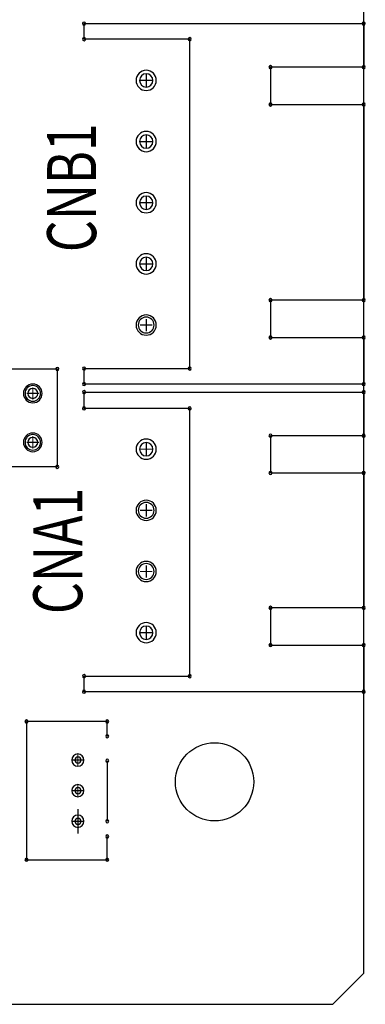
# Model space of a CAD drawing. Extents: x 944 to 1761, y -2729 to -2151.
# Drawn here: x 1192 to 1206, y -2345 to -2305 of the extents above; entities that cross this region are included whole.
import ezdxf

# ---------------------------------------------------------------- set-up
doc = ezdxf.new("R2010")
doc.units = 0
doc.header["$MEASUREMENT"] = 0
doc.layers.get('0').update_dxf_attribs({"linetype": 'CONTINUOUS'})
for name, color, linetype in [('BOARD_OUTLINE_00', 255, 'CONTINUOUS'), ('DRIL_SYMBOL', 255, 'CONTINUOUS'), ('PART_NAME_01', 255, 'CONTINUOUS'), ('PART_TOP_2DLINE_00', 255, 'CONTINUOUS')]:
    doc.layers.add(name, color=color, linetype=linetype)
doc.styles.add('W5', font='simplex', dxfattribs={"width": 0.75})

msp = doc.modelspace()

# ---------------------------------------------------------------- linework, layer by layer
msp.add_line((1193.881, -2337.148), (1193.881, -2338.148))
msp.add_line((1193.881, -2337.148), (1193.881, -2338.148))
at = {"linetype": 'Continuous'}
msp.add_circle((1199.469, -2336.037), 1.6, dxfattribs=at)
for centre, radius, start, end in [((1194.135, -2305.049), 0.0635, 90, 270), ((1194.135, -2305.049), 0.0635, 90, 270), ((1194.135, -2305.049), 0.0635, 90, 270), ((1194.135, -2305.049), 0.0635, 90, 270), ((1194.135, -2305.049), 0.0635, 270, 90), ((1194.135, -2305.049), 0.0635, 270, 90), ((1194.135, -2305.049), 0.0635, 270, 90), ((1194.135, -2305.049), 0.0635, 270, 90), ((1205.565, -2305.049), 0.0635, 90, 270), ((1205.565, -2305.049), 0.0635, 90, 270), ((1205.565, -2305.049), 0.0635, 90, 270), ((1205.565, -2305.049), 0.0635, 90, 270), ((1205.565, -2305.049), 0.0635, 270, 90), ((1205.565, -2305.049), 0.0635, 270, 90), ((1205.565, -2305.049), 0.0635, 270, 90), ((1205.565, -2305.049), 0.0635, 270, 90), ((1194.135, -2305.684), 0.0635, 90, 270), ((1194.135, -2305.684), 0.0635, 90, 270), ((1194.135, -2305.684), 0.0635, 90, 270), ((1194.135, -2305.684), 0.0635, 90, 270), ((1194.135, -2305.684), 0.0635, 270, 90), ((1194.135, -2305.684), 0.0635, 270, 90), ((1194.135, -2305.684), 0.0635, 270, 90), ((1194.135, -2305.684), 0.0635, 270, 90), ((1198.453, -2305.684), 0.0635, 90, 270), ((1198.453, -2305.684), 0.0635, 90, 270), ((1198.453, -2305.684), 0.0635, 90, 270), ((1198.453, -2305.684), 0.0635, 90, 270), ((1198.453, -2305.684), 0.0635, 270, 90), ((1198.453, -2305.684), 0.0635, 270, 90), ((1198.453, -2305.684), 0.0635, 270, 90), ((1198.453, -2305.684), 0.0635, 270, 90), ((1196.675, -2307.368), 0.413, 0, 180), ((1196.675, -2307.368), 0.413, 0, 180), ((1196.675, -2307.368), 0.413, 0, 180), ((1196.675, -2307.368), 0.273, 90, 270), ((1196.675, -2307.368), 0.273, 90, 270), ((1196.675, -2307.368), 0.273, 90, 270), ((1196.675, -2307.368), 0.273, 90, 270), ((1196.675, -2307.368), 0.273, 270, 90), ((1196.675, -2307.368), 0.273, 270, 90), ((1196.675, -2307.368), 0.273, 270, 90), ((1196.675, -2307.368), 0.273, 270, 90), ((1201.755, -2306.827), 0.0635, 90, 270), ((1201.755, -2306.827), 0.0635, 90, 270), ((1201.755, -2306.827), 0.0635, 90, 270), ((1201.755, -2306.827), 0.0635, 90, 270), ((1201.755, -2306.827), 0.0635, 270, 90), ((1201.755, -2306.827), 0.0635, 270, 90), ((1201.755, -2306.827), 0.0635, 270, 90), ((1201.755, -2306.827), 0.0635, 270, 90), ((1205.565, -2306.827), 0.0635, 90, 270), ((1205.565, -2306.827), 0.0635, 90, 270), ((1205.565, -2306.827), 0.0635, 90, 270), ((1205.565, -2306.827), 0.0635, 90, 270), ((1205.565, -2306.827), 0.0635, 270, 90), ((1205.565, -2306.827), 0.0635, 270, 90), ((1205.565, -2306.827), 0.0635, 270, 90), ((1205.565, -2306.827), 0.0635, 270, 90), ((1196.675, -2307.368), 0.413, 180, 0), ((1196.675, -2307.368), 0.413, 180, 0), ((1196.675, -2307.368), 0.413, 180, 0), ((1201.755, -2308.351), 0.0635, 90, 270), ((1201.755, -2308.351), 0.0635, 90, 270), ((1201.755, -2308.351), 0.0635, 90, 270), ((1201.755, -2308.351), 0.0635, 90, 270), ((1201.755, -2308.351), 0.0635, 270, 90), ((1201.755, -2308.351), 0.0635, 270, 90), ((1201.755, -2308.351), 0.0635, 270, 90), ((1201.755, -2308.351), 0.0635, 270, 90), ((1205.565, -2308.351), 0.0635, 90, 270), ((1205.565, -2308.351), 0.0635, 90, 270), ((1205.565, -2308.351), 0.0635, 90, 270), ((1205.565, -2308.351), 0.0635, 90, 270), ((1205.565, -2308.351), 0.0635, 270, 90), ((1205.565, -2308.351), 0.0635, 270, 90), ((1205.565, -2308.351), 0.0635, 270, 90), ((1205.565, -2308.351), 0.0635, 270, 90), ((1196.675, -2309.868), 0.413, 0, 180), ((1196.675, -2309.868), 0.413, 0, 180), ((1196.675, -2309.868), 0.413, 0, 180), ((1196.675, -2309.868), 0.413, 180, 0), ((1196.675, -2309.868), 0.413, 180, 0), ((1196.675, -2309.868), 0.413, 180, 0), ((1196.675, -2309.868), 0.273, 90, 270), ((1196.675, -2309.868), 0.273, 90, 270), ((1196.675, -2309.868), 0.273, 90, 270), ((1196.675, -2309.868), 0.273, 90, 270), ((1196.675, -2309.868), 0.273, 270, 90), ((1196.675, -2309.868), 0.273, 270, 90), ((1196.675, -2309.868), 0.273, 270, 90), ((1196.675, -2309.868), 0.273, 270, 90), ((1196.675, -2312.368), 0.413, 0, 180), ((1196.675, -2312.368), 0.413, 0, 180), ((1196.675, -2312.368), 0.413, 0, 180), ((1196.675, -2312.368), 0.413, 180, 0), ((1196.675, -2312.368), 0.413, 180, 0), ((1196.675, -2312.368), 0.413, 180, 0), ((1196.675, -2312.368), 0.273, 90, 270), ((1196.675, -2312.368), 0.273, 90, 270), ((1196.675, -2312.368), 0.273, 90, 270), ((1196.675, -2312.368), 0.273, 90, 270), ((1196.675, -2312.368), 0.273, 270, 90), ((1196.675, -2312.368), 0.273, 270, 90), ((1196.675, -2312.368), 0.273, 270, 90), ((1196.675, -2312.368), 0.273, 270, 90), ((1196.675, -2314.868), 0.413, 0, 180), ((1196.675, -2314.868), 0.413, 0, 180), ((1196.675, -2314.868), 0.413, 0, 180), ((1196.675, -2314.868), 0.273, 90, 270), ((1196.675, -2314.868), 0.273, 90, 270), ((1196.675, -2314.868), 0.273, 90, 270), ((1196.675, -2314.868), 0.273, 90, 270), ((1196.675, -2314.868), 0.273, 270, 90), ((1196.675, -2314.868), 0.273, 270, 90), ((1196.675, -2314.868), 0.273, 270, 90), ((1196.675, -2314.868), 0.273, 270, 90), ((1196.675, -2314.868), 0.413, 180, 0), ((1196.675, -2314.868), 0.413, 180, 0), ((1196.675, -2314.868), 0.413, 180, 0), ((1201.755, -2316.352), 0.0635, 90, 270), ((1201.755, -2316.352), 0.0635, 90, 270), ((1201.755, -2316.352), 0.0635, 90, 270), ((1201.755, -2316.352), 0.0635, 90, 270), ((1201.755, -2316.352), 0.0635, 270, 90), ((1201.755, -2316.352), 0.0635, 270, 90), ((1201.755, -2316.352), 0.0635, 270, 90), ((1201.755, -2316.352), 0.0635, 270, 90), ((1205.565, -2316.352), 0.0635, 90, 270), ((1205.565, -2316.352), 0.0635, 90, 270), ((1205.565, -2316.352), 0.0635, 90, 270), ((1205.565, -2316.352), 0.0635, 90, 270), ((1205.565, -2316.352), 0.0635, 270, 90), ((1205.565, -2316.352), 0.0635, 270, 90), ((1205.565, -2316.352), 0.0635, 270, 90), ((1205.565, -2316.352), 0.0635, 270, 90), ((1196.675, -2317.368), 0.413, 0, 180), ((1196.675, -2317.368), 0.324, 90, 270), ((1196.675, -2317.368), 0.324, 90, 270), ((1196.675, -2317.368), 0.324, 90, 270), ((1196.675, -2317.368), 0.324, 90, 270), ((1196.675, -2317.368), 0.324, 270, 90), ((1196.675, -2317.368), 0.324, 270, 90), ((1196.675, -2317.368), 0.324, 270, 90), ((1196.675, -2317.368), 0.324, 270, 90), ((1196.675, -2317.368), 0.413, 180, 0), ((1201.755, -2317.876), 0.0635, 90, 270), ((1201.755, -2317.876), 0.0635, 90, 270), ((1201.755, -2317.876), 0.0635, 90, 270), ((1201.755, -2317.876), 0.0635, 90, 270), ((1201.755, -2317.876), 0.0635, 270, 90), ((1201.755, -2317.876), 0.0635, 270, 90), ((1201.755, -2317.876), 0.0635, 270, 90), ((1201.755, -2317.876), 0.0635, 270, 90), ((1205.565, -2317.876), 0.0635, 90, 270), ((1205.565, -2317.876), 0.0635, 90, 270), ((1205.565, -2317.876), 0.0635, 90, 270), ((1205.565, -2317.876), 0.0635, 90, 270), ((1205.565, -2317.876), 0.0635, 270, 90), ((1205.565, -2317.876), 0.0635, 270, 90), ((1205.565, -2317.876), 0.0635, 270, 90), ((1205.565, -2317.876), 0.0635, 270, 90), ((1193.039, -2319.162), 0.0635, 0, 180), ((1193.039, -2319.162), 0.0635, 180, 0), ((1194.135, -2319.146), 0.0635, 90, 270), ((1194.135, -2319.146), 0.0635, 90, 270), ((1194.135, -2319.146), 0.0635, 90, 270), ((1194.135, -2319.146), 0.0635, 90, 270), ((1194.135, -2319.146), 0.0635, 270, 90), ((1194.135, -2319.146), 0.0635, 270, 90), ((1194.135, -2319.146), 0.0635, 270, 90), ((1194.135, -2319.146), 0.0635, 270, 90), ((1198.453, -2319.146), 0.0635, 90, 270), ((1198.453, -2319.146), 0.0635, 90, 270), ((1198.453, -2319.146), 0.0635, 90, 270), ((1198.453, -2319.146), 0.0635, 90, 270), ((1198.453, -2319.146), 0.0635, 270, 90), ((1198.453, -2319.146), 0.0635, 270, 90), ((1198.453, -2319.146), 0.0635, 270, 90), ((1198.453, -2319.146), 0.0635, 270, 90), ((1192.039, -2320.162), 0.381, 90, 270), ((1192.039, -2320.162), 0.317, 90, 270), ((1192.039, -2320.162), 0.317, 90, 270), ((1192.039, -2320.162), 0.317, 90, 270), ((1192.039, -2320.162), 0.317, 90, 270), ((1192.039, -2320.162), 0.203, 0, 180), ((1192.039, -2320.162), 0.203, 0, 180), ((1192.039, -2320.162), 0.203, 0, 180), ((1192.039, -2320.162), 0.203, 0, 180), ((1192.039, -2320.162), 0.381, 270, 90), ((1192.039, -2320.162), 0.317, 270, 90), ((1192.039, -2320.162), 0.317, 270, 90), ((1192.039, -2320.162), 0.317, 270, 90), ((1192.039, -2320.162), 0.317, 270, 90), ((1194.135, -2319.781), 0.0635, 90, 270), ((1194.135, -2319.781), 0.0635, 90, 270), ((1194.135, -2319.781), 0.0635, 90, 270), ((1194.135, -2319.781), 0.0635, 90, 270), ((1194.135, -2319.781), 0.0635, 270, 90), ((1194.135, -2319.781), 0.0635, 270, 90), ((1194.135, -2319.781), 0.0635, 270, 90), ((1194.135, -2319.781), 0.0635, 270, 90), ((1205.565, -2319.781), 0.0635, 90, 270), ((1205.565, -2319.781), 0.0635, 90, 270), ((1205.565, -2319.781), 0.0635, 90, 270), ((1205.565, -2319.781), 0.0635, 90, 270), ((1205.565, -2319.781), 0.0635, 270, 90), ((1205.565, -2319.781), 0.0635, 270, 90), ((1205.565, -2319.781), 0.0635, 270, 90), ((1205.565, -2319.781), 0.0635, 270, 90), ((1192.039, -2320.162), 0.203, 180, 0), ((1192.039, -2320.162), 0.203, 180, 0), ((1192.039, -2320.162), 0.203, 180, 0), ((1192.039, -2320.162), 0.203, 180, 0), ((1194.135, -2320.111), 0.0635, 90, 270), ((1194.135, -2320.111), 0.0635, 90, 270), ((1194.135, -2320.111), 0.0635, 90, 270), ((1194.135, -2320.111), 0.0635, 90, 270), ((1194.135, -2320.111), 0.0635, 270, 90), ((1194.135, -2320.111), 0.0635, 270, 90), ((1194.135, -2320.111), 0.0635, 270, 90), ((1194.135, -2320.111), 0.0635, 270, 90), ((1205.565, -2320.111), 0.0635, 90, 270), ((1205.565, -2320.111), 0.0635, 90, 270), ((1205.565, -2320.111), 0.0635, 90, 270), ((1205.565, -2320.111), 0.0635, 90, 270), ((1205.565, -2320.111), 0.0635, 270, 90), ((1205.565, -2320.111), 0.0635, 270, 90), ((1205.565, -2320.111), 0.0635, 270, 90), ((1205.565, -2320.111), 0.0635, 270, 90), ((1194.135, -2320.772), 0.0635, 90, 270), ((1194.135, -2320.772), 0.0635, 90, 270), ((1194.135, -2320.772), 0.0635, 90, 270), ((1194.135, -2320.772), 0.0635, 90, 270), ((1194.135, -2320.772), 0.0635, 270, 90), ((1194.135, -2320.772), 0.0635, 270, 90), ((1194.135, -2320.772), 0.0635, 270, 90), ((1194.135, -2320.772), 0.0635, 270, 90), ((1198.453, -2320.772), 0.0635, 90, 270), ((1198.453, -2320.772), 0.0635, 90, 270), ((1198.453, -2320.772), 0.0635, 90, 270), ((1198.453, -2320.772), 0.0635, 90, 270), ((1198.453, -2320.772), 0.0635, 270, 90), ((1198.453, -2320.772), 0.0635, 270, 90), ((1198.453, -2320.772), 0.0635, 270, 90), ((1198.453, -2320.772), 0.0635, 270, 90), ((1192.039, -2322.162), 0.381, 90, 270), ((1192.039, -2322.162), 0.317, 90, 270), ((1192.039, -2322.162), 0.317, 90, 270), ((1192.039, -2322.162), 0.317, 90, 270), ((1192.039, -2322.162), 0.317, 90, 270), ((1192.039, -2322.162), 0.203, 0, 180), ((1192.039, -2322.162), 0.203, 0, 180), ((1192.039, -2322.162), 0.203, 0, 180), ((1192.039, -2322.162), 0.203, 0, 180), ((1192.039, -2322.162), 0.381, 270, 90), ((1192.039, -2322.162), 0.317, 270, 90), ((1192.039, -2322.162), 0.317, 270, 90), ((1192.039, -2322.162), 0.317, 270, 90), ((1192.039, -2322.162), 0.317, 270, 90), ((1196.675, -2322.441), 0.413, 0, 180), ((1196.675, -2322.441), 0.413, 0, 180), ((1196.675, -2322.441), 0.413, 0, 180), ((1201.755, -2321.889), 0.0635, 90, 270), ((1201.755, -2321.889), 0.0635, 90, 270), ((1201.755, -2321.889), 0.0635, 90, 270), ((1201.755, -2321.889), 0.0635, 90, 270), ((1201.755, -2321.889), 0.0635, 270, 90), ((1201.755, -2321.889), 0.0635, 270, 90), ((1201.755, -2321.889), 0.0635, 270, 90), ((1201.755, -2321.889), 0.0635, 270, 90), ((1205.565, -2321.889), 0.0635, 90, 270), ((1205.565, -2321.889), 0.0635, 90, 270), ((1205.565, -2321.889), 0.0635, 90, 270), ((1205.565, -2321.889), 0.0635, 90, 270), ((1205.565, -2321.889), 0.0635, 270, 90), ((1205.565, -2321.889), 0.0635, 270, 90), ((1205.565, -2321.889), 0.0635, 270, 90), ((1205.565, -2321.889), 0.0635, 270, 90), ((1192.039, -2322.162), 0.203, 180, 0), ((1192.039, -2322.162), 0.203, 180, 0), ((1192.039, -2322.162), 0.203, 180, 0), ((1192.039, -2322.162), 0.203, 180, 0), ((1196.675, -2322.441), 0.413, 180, 0), ((1196.675, -2322.441), 0.413, 180, 0), ((1196.675, -2322.441), 0.413, 180, 0), ((1196.675, -2322.441), 0.273, 90, 270), ((1196.675, -2322.441), 0.273, 90, 270), ((1196.675, -2322.441), 0.273, 90, 270), ((1196.675, -2322.441), 0.273, 90, 270), ((1196.675, -2322.441), 0.273, 270, 90), ((1196.675, -2322.441), 0.273, 270, 90), ((1196.675, -2322.441), 0.273, 270, 90), ((1196.675, -2322.441), 0.273, 270, 90), ((1193.039, -2323.162), 0.0635, 0, 180), ((1193.039, -2323.162), 0.0635, 180, 0), ((1201.755, -2323.413), 0.0635, 90, 270), ((1201.755, -2323.413), 0.0635, 90, 270), ((1201.755, -2323.413), 0.0635, 90, 270), ((1201.755, -2323.413), 0.0635, 90, 270), ((1201.755, -2323.413), 0.0635, 270, 90), ((1201.755, -2323.413), 0.0635, 270, 90), ((1201.755, -2323.413), 0.0635, 270, 90), ((1201.755, -2323.413), 0.0635, 270, 90), ((1205.565, -2323.413), 0.0635, 90, 270), ((1205.565, -2323.413), 0.0635, 90, 270), ((1205.565, -2323.413), 0.0635, 90, 270), ((1205.565, -2323.413), 0.0635, 90, 270), ((1205.565, -2323.413), 0.0635, 270, 90), ((1205.565, -2323.413), 0.0635, 270, 90), ((1205.565, -2323.413), 0.0635, 270, 90), ((1205.565, -2323.413), 0.0635, 270, 90), ((1196.675, -2324.941), 0.413, 0, 180), ((1196.675, -2324.941), 0.413, 0, 180), ((1196.675, -2324.941), 0.413, 0, 180), ((1196.675, -2324.941), 0.324, 90, 270), ((1196.675, -2324.941), 0.324, 90, 270), ((1196.675, -2324.941), 0.324, 90, 270), ((1196.675, -2324.941), 0.324, 90, 270), ((1196.675, -2324.941), 0.324, 270, 90), ((1196.675, -2324.941), 0.324, 270, 90), ((1196.675, -2324.941), 0.324, 270, 90), ((1196.675, -2324.941), 0.324, 270, 90), ((1196.675, -2324.941), 0.413, 180, 0), ((1196.675, -2324.941), 0.413, 180, 0), ((1196.675, -2324.941), 0.413, 180, 0), ((1196.675, -2327.441), 0.413, 0, 180), ((1196.675, -2327.441), 0.413, 0, 180), ((1196.675, -2327.441), 0.413, 0, 180), ((1196.675, -2327.441), 0.324, 90, 270), ((1196.675, -2327.441), 0.324, 90, 270), ((1196.675, -2327.441), 0.324, 90, 270), ((1196.675, -2327.441), 0.324, 90, 270), ((1196.675, -2327.441), 0.324, 270, 90), ((1196.675, -2327.441), 0.324, 270, 90), ((1196.675, -2327.441), 0.324, 270, 90), ((1196.675, -2327.441), 0.324, 270, 90), ((1196.675, -2327.441), 0.413, 180, 0), ((1196.675, -2327.441), 0.413, 180, 0), ((1196.675, -2327.441), 0.413, 180, 0), ((1201.755, -2328.925), 0.0635, 90, 270), ((1201.755, -2328.925), 0.0635, 90, 270), ((1201.755, -2328.925), 0.0635, 90, 270), ((1201.755, -2328.925), 0.0635, 90, 270), ((1201.755, -2328.925), 0.0635, 270, 90), ((1201.755, -2328.925), 0.0635, 270, 90), ((1201.755, -2328.925), 0.0635, 270, 90), ((1201.755, -2328.925), 0.0635, 270, 90), ((1205.565, -2328.925), 0.0635, 90, 270), ((1205.565, -2328.925), 0.0635, 90, 270), ((1205.565, -2328.925), 0.0635, 90, 270), ((1205.565, -2328.925), 0.0635, 90, 270), ((1205.565, -2328.925), 0.0635, 270, 90), ((1205.565, -2328.925), 0.0635, 270, 90), ((1205.565, -2328.925), 0.0635, 270, 90), ((1205.565, -2328.925), 0.0635, 270, 90), ((1196.675, -2329.941), 0.413, 0, 180), ((1196.675, -2329.941), 0.273, 90, 270), ((1196.675, -2329.941), 0.273, 90, 270), ((1196.675, -2329.941), 0.273, 90, 270), ((1196.675, -2329.941), 0.273, 90, 270), ((1196.675, -2329.941), 0.273, 270, 90), ((1196.675, -2329.941), 0.273, 270, 90), ((1196.675, -2329.941), 0.273, 270, 90), ((1196.675, -2329.941), 0.273, 270, 90), ((1196.675, -2329.941), 0.413, 180, 0), ((1201.755, -2330.449), 0.0635, 90, 270), ((1201.755, -2330.449), 0.0635, 90, 270), ((1201.755, -2330.449), 0.0635, 90, 270), ((1201.755, -2330.449), 0.0635, 90, 270), ((1201.755, -2330.449), 0.0635, 270, 90), ((1201.755, -2330.449), 0.0635, 270, 90), ((1201.755, -2330.449), 0.0635, 270, 90), ((1201.755, -2330.449), 0.0635, 270, 90), ((1205.565, -2330.449), 0.0635, 90, 270), ((1205.565, -2330.449), 0.0635, 90, 270), ((1205.565, -2330.449), 0.0635, 90, 270), ((1205.565, -2330.449), 0.0635, 90, 270), ((1205.565, -2330.449), 0.0635, 270, 90), ((1205.565, -2330.449), 0.0635, 270, 90), ((1205.565, -2330.449), 0.0635, 270, 90), ((1205.565, -2330.449), 0.0635, 270, 90), ((1194.135, -2331.719), 0.0635, 90, 270), ((1194.135, -2331.719), 0.0635, 90, 270), ((1194.135, -2331.719), 0.0635, 90, 270), ((1194.135, -2331.719), 0.0635, 90, 270), ((1194.135, -2331.719), 0.0635, 270, 90), ((1194.135, -2331.719), 0.0635, 270, 90), ((1194.135, -2331.719), 0.0635, 270, 90), ((1194.135, -2331.719), 0.0635, 270, 90), ((1198.453, -2331.719), 0.0635, 90, 270), ((1198.453, -2331.719), 0.0635, 90, 270), ((1198.453, -2331.719), 0.0635, 90, 270), ((1198.453, -2331.719), 0.0635, 90, 270), ((1198.453, -2331.719), 0.0635, 270, 90), ((1198.453, -2331.719), 0.0635, 270, 90), ((1198.453, -2331.719), 0.0635, 270, 90), ((1198.453, -2331.719), 0.0635, 270, 90), ((1194.135, -2332.354), 0.0635, 90, 270), ((1194.135, -2332.354), 0.0635, 90, 270), ((1194.135, -2332.354), 0.0635, 90, 270), ((1194.135, -2332.354), 0.0635, 90, 270), ((1194.135, -2332.354), 0.0635, 270, 90), ((1194.135, -2332.354), 0.0635, 270, 90), ((1194.135, -2332.354), 0.0635, 270, 90), ((1194.135, -2332.354), 0.0635, 270, 90), ((1205.565, -2332.354), 0.0635, 90, 270), ((1205.565, -2332.354), 0.0635, 90, 270), ((1205.565, -2332.354), 0.0635, 90, 270), ((1205.565, -2332.354), 0.0635, 90, 270), ((1205.565, -2332.354), 0.0635, 270, 90), ((1205.565, -2332.354), 0.0635, 270, 90), ((1205.565, -2332.354), 0.0635, 270, 90), ((1205.565, -2332.354), 0.0635, 270, 90), ((1191.781, -2333.573), 0.0635, 90, 270), ((1191.781, -2333.573), 0.0635, 270, 90), ((1195.081, -2333.573), 0.0635, 90, 270), ((1195.081, -2333.573), 0.0635, 270, 90), ((1195.081, -2334.173), 0.0635, 90, 270), ((1195.081, -2334.173), 0.0635, 270, 90), ((1193.881, -2335.148), 0.25, 0, 180), ((1193.881, -2335.148), 0.25, 0, 180), ((1193.881, -2335.148), 0.25, 0, 180), ((1193.881, -2335.148), 0.25, 180, 0), ((1193.881, -2335.148), 0.25, 180, 0), ((1193.881, -2335.148), 0.25, 180, 0), ((1193.881, -2335.148), 0.125, 90, 270), ((1193.881, -2335.148), 0.125, 90, 270), ((1193.881, -2335.148), 0.125, 90, 270), ((1193.881, -2335.148), 0.125, 90, 270), ((1193.881, -2335.148), 0.125, 270, 90), ((1193.881, -2335.148), 0.125, 270, 90), ((1193.881, -2335.148), 0.125, 270, 90), ((1193.881, -2335.148), 0.125, 270, 90), ((1195.081, -2335.173), 0.0635, 90, 270), ((1195.081, -2335.173), 0.0635, 270, 90), ((1193.881, -2336.398), 0.25, 0, 180), ((1193.881, -2336.398), 0.25, 0, 180), ((1193.881, -2336.398), 0.25, 0, 180), ((1193.881, -2336.398), 0.25, 180, 0), ((1193.881, -2336.398), 0.25, 180, 0), ((1193.881, -2336.398), 0.25, 180, 0), ((1193.881, -2336.398), 0.125, 90, 270), ((1193.881, -2336.398), 0.125, 90, 270), ((1193.881, -2336.398), 0.125, 90, 270), ((1193.881, -2336.398), 0.125, 90, 270), ((1193.881, -2336.398), 0.125, 270, 90), ((1193.881, -2336.398), 0.125, 270, 90), ((1193.881, -2336.398), 0.125, 270, 90), ((1193.881, -2336.398), 0.125, 270, 90), ((1193.881, -2337.648), 0.25, 0, 180), ((1193.881, -2337.648), 0.25, 180, 0), ((1193.881, -2337.648), 0.125, 90, 270), ((1193.881, -2337.648), 0.125, 90, 270), ((1193.881, -2337.648), 0.125, 90, 270), ((1193.881, -2337.648), 0.125, 90, 270), ((1193.881, -2337.648), 0.125, 270, 90), ((1193.881, -2337.648), 0.125, 270, 90), ((1193.881, -2337.648), 0.125, 270, 90), ((1193.881, -2337.648), 0.125, 270, 90), ((1195.081, -2337.648), 0.0635, 90, 270), ((1195.081, -2337.648), 0.0635, 270, 90), ((1195.081, -2338.273), 0.0635, 90, 270), ((1195.081, -2338.273), 0.0635, 270, 90), ((1191.781, -2339.223), 0.0635, 90, 270), ((1191.781, -2339.223), 0.0635, 270, 90), ((1195.081, -2339.223), 0.0635, 90, 270), ((1195.081, -2339.223), 0.0635, 270, 90)]:
    msp.add_arc(centre, radius, start, end)
at = {"layer": 'BOARD_OUTLINE_00'}
for p, q in [((1205.565, -2343.86), (1205.565, -2283.713)), ((1204.295, -2345.13), (1205.565, -2343.86)), ((1115.395, -2345.13), (1204.295, -2345.13))]:
    msp.add_line(p, q, dxfattribs=at)
at = {"layer": 'DRIL_SYMBOL', "const_width": 0.0508}
for points in [[(1196.675, -2307.622), (1196.675, -2307.114)], [(1196.675, -2307.622), (1196.675, -2307.114)], [(1196.675, -2307.622), (1196.675, -2307.114)], [(1196.675, -2307.622), (1196.675, -2307.114)], [(1196.929, -2307.368), (1196.421, -2307.368)], [(1196.929, -2307.368), (1196.421, -2307.368)], [(1196.929, -2307.368), (1196.421, -2307.368)], [(1196.929, -2307.368), (1196.421, -2307.368)], [(1196.929, -2309.868), (1196.421, -2309.868)], [(1196.929, -2309.868), (1196.421, -2309.868)], [(1196.929, -2309.868), (1196.421, -2309.868)], [(1196.929, -2309.868), (1196.421, -2309.868)], [(1196.675, -2310.122), (1196.675, -2309.614)], [(1196.675, -2310.122), (1196.675, -2309.614)], [(1196.675, -2310.122), (1196.675, -2309.614)], [(1196.675, -2310.122), (1196.675, -2309.614)], [(1196.929, -2312.368), (1196.421, -2312.368)], [(1196.929, -2312.368), (1196.421, -2312.368)], [(1196.929, -2312.368), (1196.421, -2312.368)], [(1196.929, -2312.368), (1196.421, -2312.368)], [(1196.675, -2312.622), (1196.675, -2312.114)], [(1196.675, -2312.622), (1196.675, -2312.114)], [(1196.675, -2312.622), (1196.675, -2312.114)], [(1196.675, -2312.622), (1196.675, -2312.114)], [(1196.675, -2315.122), (1196.675, -2314.614)], [(1196.675, -2315.122), (1196.675, -2314.614)], [(1196.675, -2315.122), (1196.675, -2314.614)], [(1196.675, -2315.122), (1196.675, -2314.614)], [(1196.929, -2314.868), (1196.421, -2314.868)], [(1196.929, -2314.868), (1196.421, -2314.868)], [(1196.929, -2314.868), (1196.421, -2314.868)], [(1196.929, -2314.868), (1196.421, -2314.868)], [(1196.675, -2317.622), (1196.675, -2317.114)], [(1196.675, -2317.622), (1196.675, -2317.114)], [(1196.675, -2317.622), (1196.675, -2317.114)], [(1196.675, -2317.622), (1196.675, -2317.114)], [(1196.929, -2317.368), (1196.421, -2317.368)], [(1196.929, -2317.368), (1196.421, -2317.368)], [(1196.929, -2317.368), (1196.421, -2317.368)], [(1196.929, -2317.368), (1196.421, -2317.368)], [(1192.039, -2320.416), (1192.039, -2319.908)], [(1192.039, -2320.416), (1192.039, -2319.908)], [(1192.039, -2320.416), (1192.039, -2319.908)], [(1192.039, -2320.416), (1192.039, -2319.908)], [(1191.785, -2320.162), (1192.293, -2320.162)], [(1191.785, -2320.162), (1192.293, -2320.162)], [(1191.785, -2320.162), (1192.293, -2320.162)], [(1191.785, -2320.162), (1192.293, -2320.162)], [(1192.039, -2322.416), (1192.039, -2321.908)], [(1192.039, -2322.416), (1192.039, -2321.908)], [(1192.039, -2322.416), (1192.039, -2321.908)], [(1192.039, -2322.416), (1192.039, -2321.908)], [(1191.785, -2322.162), (1192.293, -2322.162)], [(1191.785, -2322.162), (1192.293, -2322.162)], [(1191.785, -2322.162), (1192.293, -2322.162)], [(1191.785, -2322.162), (1192.293, -2322.162)], [(1196.929, -2322.441), (1196.421, -2322.441)], [(1196.929, -2322.441), (1196.421, -2322.441)], [(1196.929, -2322.441), (1196.421, -2322.441)], [(1196.929, -2322.441), (1196.421, -2322.441)], [(1196.675, -2322.695), (1196.675, -2322.187)], [(1196.675, -2322.695), (1196.675, -2322.187)], [(1196.675, -2322.695), (1196.675, -2322.187)], [(1196.675, -2322.695), (1196.675, -2322.187)], [(1196.675, -2325.195), (1196.675, -2324.687)], [(1196.675, -2325.195), (1196.675, -2324.687)], [(1196.675, -2325.195), (1196.675, -2324.687)], [(1196.675, -2325.195), (1196.675, -2324.687)], [(1196.929, -2324.941), (1196.421, -2324.941)], [(1196.929, -2324.941), (1196.421, -2324.941)], [(1196.929, -2324.941), (1196.421, -2324.941)], [(1196.929, -2324.941), (1196.421, -2324.941)], [(1196.675, -2327.695), (1196.675, -2327.187)], [(1196.675, -2327.695), (1196.675, -2327.187)], [(1196.675, -2327.695), (1196.675, -2327.187)], [(1196.675, -2327.695), (1196.675, -2327.187)], [(1196.929, -2327.441), (1196.421, -2327.441)], [(1196.929, -2327.441), (1196.421, -2327.441)], [(1196.929, -2327.441), (1196.421, -2327.441)], [(1196.929, -2327.441), (1196.421, -2327.441)], [(1196.675, -2330.195), (1196.675, -2329.687)], [(1196.675, -2330.195), (1196.675, -2329.687)], [(1196.675, -2330.195), (1196.675, -2329.687)], [(1196.675, -2330.195), (1196.675, -2329.687)], [(1196.929, -2329.941), (1196.421, -2329.941)], [(1196.929, -2329.941), (1196.421, -2329.941)], [(1196.929, -2329.941), (1196.421, -2329.941)], [(1196.929, -2329.941), (1196.421, -2329.941)], [(1193.881, -2334.894), (1193.881, -2335.402)], [(1193.881, -2334.894), (1193.881, -2335.402)], [(1193.881, -2334.894), (1193.881, -2335.402)], [(1193.881, -2334.894), (1193.881, -2335.402)], [(1193.627, -2335.148), (1194.135, -2335.148)], [(1193.627, -2335.148), (1194.135, -2335.148)], [(1193.627, -2335.148), (1194.135, -2335.148)], [(1193.627, -2335.148), (1194.135, -2335.148)], [(1193.881, -2336.144), (1193.881, -2336.652)], [(1193.881, -2336.144), (1193.881, -2336.652)], [(1193.881, -2336.144), (1193.881, -2336.652)], [(1193.881, -2336.144), (1193.881, -2336.652)], [(1193.627, -2336.398), (1194.135, -2336.398)], [(1193.627, -2336.398), (1194.135, -2336.398)], [(1193.627, -2336.398), (1194.135, -2336.398)], [(1193.627, -2336.398), (1194.135, -2336.398)], [(1193.627, -2337.648), (1194.135, -2337.648)], [(1193.627, -2337.648), (1194.135, -2337.648)], [(1193.627, -2337.648), (1194.135, -2337.648)], [(1193.627, -2337.648), (1194.135, -2337.648)], [(1193.881, -2337.394), (1193.881, -2337.902)], [(1193.881, -2337.394), (1193.881, -2337.902)], [(1193.881, -2337.394), (1193.881, -2337.902)], [(1193.881, -2337.394), (1193.881, -2337.902)]]:
    msp.add_lwpolyline(points, dxfattribs=at)
at = {"layer": 'PART_TOP_2DLINE_00'}
for p, q in [((1194.135, -2305.049), (1205.565, -2305.049)), ((1194.135, -2305.684), (1194.135, -2305.049)), ((1194.135, -2305.049), (1205.565, -2305.049)), ((1194.135, -2305.684), (1194.135, -2305.049)), ((1194.135, -2305.049), (1205.565, -2305.049)), ((1194.135, -2305.684), (1194.135, -2305.049)), ((1194.135, -2305.049), (1205.565, -2305.049)), ((1194.135, -2305.684), (1194.135, -2305.049)), ((1205.565, -2305.049), (1205.565, -2306.827)), ((1205.565, -2305.049), (1205.565, -2306.827)), ((1205.565, -2305.049), (1205.565, -2306.827)), ((1205.565, -2305.049), (1205.565, -2306.827)), ((1198.453, -2305.684), (1194.135, -2305.684)), ((1198.453, -2305.684), (1194.135, -2305.684)), ((1198.453, -2305.684), (1194.135, -2305.684)), ((1198.453, -2305.684), (1194.135, -2305.684)), ((1198.453, -2319.146), (1198.453, -2305.684)), ((1198.453, -2319.146), (1198.453, -2305.684)), ((1198.453, -2319.146), (1198.453, -2305.684)), ((1198.453, -2319.146), (1198.453, -2305.684)), ((1205.565, -2306.827), (1201.755, -2306.827)), ((1201.755, -2306.827), (1201.755, -2308.351)), ((1205.565, -2306.827), (1201.755, -2306.827)), ((1201.755, -2306.827), (1201.755, -2308.351)), ((1205.565, -2306.827), (1201.755, -2306.827)), ((1201.755, -2306.827), (1201.755, -2308.351)), ((1205.565, -2306.827), (1201.755, -2306.827)), ((1201.755, -2306.827), (1201.755, -2308.351)), ((1201.755, -2308.351), (1205.565, -2308.351)), ((1201.755, -2308.351), (1205.565, -2308.351)), ((1201.755, -2308.351), (1205.565, -2308.351)), ((1201.755, -2308.351), (1205.565, -2308.351)), ((1205.565, -2308.351), (1205.565, -2316.352)), ((1205.565, -2308.351), (1205.565, -2316.352)), ((1205.565, -2308.351), (1205.565, -2316.352)), ((1205.565, -2308.351), (1205.565, -2316.352)), ((1205.565, -2316.352), (1201.755, -2316.352)), ((1201.755, -2316.352), (1201.755, -2317.876)), ((1205.565, -2316.352), (1201.755, -2316.352)), ((1201.755, -2316.352), (1201.755, -2317.876)), ((1205.565, -2316.352), (1201.755, -2316.352)), ((1201.755, -2316.352), (1201.755, -2317.876)), ((1205.565, -2316.352), (1201.755, -2316.352)), ((1201.755, -2316.352), (1201.755, -2317.876)), ((1201.755, -2317.876), (1205.565, -2317.876)), ((1201.755, -2317.876), (1205.565, -2317.876)), ((1201.755, -2317.876), (1205.565, -2317.876)), ((1201.755, -2317.876), (1205.565, -2317.876)), ((1205.565, -2317.876), (1205.565, -2319.781)), ((1205.565, -2317.876), (1205.565, -2319.781)), ((1205.565, -2317.876), (1205.565, -2319.781)), ((1205.565, -2317.876), (1205.565, -2319.781)), ((1187.039, -2319.162), (1193.039, -2319.162)), ((1193.039, -2319.162), (1193.039, -2323.162)), ((1194.135, -2319.781), (1194.135, -2319.146)), ((1194.135, -2319.146), (1198.453, -2319.146)), ((1194.135, -2319.781), (1194.135, -2319.146)), ((1194.135, -2319.146), (1198.453, -2319.146)), ((1194.135, -2319.781), (1194.135, -2319.146)), ((1194.135, -2319.146), (1198.453, -2319.146)), ((1194.135, -2319.781), (1194.135, -2319.146)), ((1194.135, -2319.146), (1198.453, -2319.146)), ((1205.565, -2319.781), (1194.135, -2319.781)), ((1205.565, -2319.781), (1194.135, -2319.781)), ((1205.565, -2319.781), (1194.135, -2319.781)), ((1205.565, -2319.781), (1194.135, -2319.781)), ((1194.135, -2320.111), (1205.565, -2320.111)), ((1194.135, -2320.772), (1194.135, -2320.111)), ((1194.135, -2320.111), (1205.565, -2320.111)), ((1194.135, -2320.772), (1194.135, -2320.111)), ((1194.135, -2320.111), (1205.565, -2320.111)), ((1194.135, -2320.772), (1194.135, -2320.111)), ((1194.135, -2320.111), (1205.565, -2320.111)), ((1194.135, -2320.772), (1194.135, -2320.111)), ((1205.565, -2320.111), (1205.565, -2321.889)), ((1205.565, -2320.111), (1205.565, -2321.889)), ((1205.565, -2320.111), (1205.565, -2321.889)), ((1205.565, -2320.111), (1205.565, -2321.889)), ((1198.453, -2320.772), (1194.135, -2320.772)), ((1198.453, -2320.772), (1194.135, -2320.772)), ((1198.453, -2320.772), (1194.135, -2320.772)), ((1198.453, -2320.772), (1194.135, -2320.772)), ((1198.453, -2331.719), (1198.453, -2320.772)), ((1198.453, -2331.719), (1198.453, -2320.772)), ((1198.453, -2331.719), (1198.453, -2320.772)), ((1198.453, -2331.719), (1198.453, -2320.772)), ((1205.565, -2321.889), (1201.755, -2321.889)), ((1201.755, -2321.889), (1201.755, -2323.413)), ((1205.565, -2321.889), (1201.755, -2321.889)), ((1201.755, -2321.889), (1201.755, -2323.413)), ((1205.565, -2321.889), (1201.755, -2321.889)), ((1201.755, -2321.889), (1201.755, -2323.413)), ((1205.565, -2321.889), (1201.755, -2321.889)), ((1201.755, -2321.889), (1201.755, -2323.413)), ((1193.039, -2323.162), (1187.539, -2323.162)), ((1201.755, -2323.413), (1205.565, -2323.413)), ((1201.755, -2323.413), (1205.565, -2323.413)), ((1201.755, -2323.413), (1205.565, -2323.413)), ((1201.755, -2323.413), (1205.565, -2323.413)), ((1205.565, -2323.413), (1205.565, -2328.925)), ((1205.565, -2323.413), (1205.565, -2328.925)), ((1205.565, -2323.413), (1205.565, -2328.925)), ((1205.565, -2323.413), (1205.565, -2328.925)), ((1205.565, -2328.925), (1201.755, -2328.925)), ((1201.755, -2328.925), (1201.755, -2330.449)), ((1205.565, -2328.925), (1201.755, -2328.925)), ((1201.755, -2328.925), (1201.755, -2330.449)), ((1205.565, -2328.925), (1201.755, -2328.925)), ((1201.755, -2328.925), (1201.755, -2330.449)), ((1205.565, -2328.925), (1201.755, -2328.925)), ((1201.755, -2328.925), (1201.755, -2330.449)), ((1201.755, -2330.449), (1205.565, -2330.449)), ((1201.755, -2330.449), (1205.565, -2330.449)), ((1201.755, -2330.449), (1205.565, -2330.449)), ((1201.755, -2330.449), (1205.565, -2330.449)), ((1205.565, -2330.449), (1205.565, -2332.354)), ((1205.565, -2330.449), (1205.565, -2332.354)), ((1205.565, -2330.449), (1205.565, -2332.354)), ((1205.565, -2330.449), (1205.565, -2332.354)), ((1194.135, -2332.354), (1194.135, -2331.719)), ((1194.135, -2331.719), (1198.453, -2331.719)), ((1194.135, -2332.354), (1194.135, -2331.719)), ((1194.135, -2331.719), (1198.453, -2331.719)), ((1194.135, -2332.354), (1194.135, -2331.719)), ((1194.135, -2331.719), (1198.453, -2331.719)), ((1194.135, -2332.354), (1194.135, -2331.719)), ((1194.135, -2331.719), (1198.453, -2331.719)), ((1205.565, -2332.354), (1194.135, -2332.354)), ((1205.565, -2332.354), (1194.135, -2332.354)), ((1205.565, -2332.354), (1194.135, -2332.354)), ((1205.565, -2332.354), (1194.135, -2332.354)), ((1195.081, -2333.573), (1191.781, -2333.573)), ((1191.781, -2333.573), (1191.781, -2339.223)), ((1195.081, -2334.173), (1195.081, -2333.573)), ((1195.081, -2335.173), (1195.081, -2337.648)), ((1195.081, -2339.223), (1195.081, -2338.273)), ((1191.781, -2339.223), (1195.081, -2339.223))]:
    msp.add_line(p, q, dxfattribs=at)

# ---------------------------------------------------------------- texts
at = {"layer": 'PART_NAME_01', "style": 'W5', "width": 0.75}
for s, p in [('CNB1', (1194.626, -2314.386)), ('CNA1', (1194.061, -2329.181))]:
    msp.add_text(s, height=2, rotation=90, dxfattribs=at).set_placement(p)

doc.saveas('drawing.dxf')
